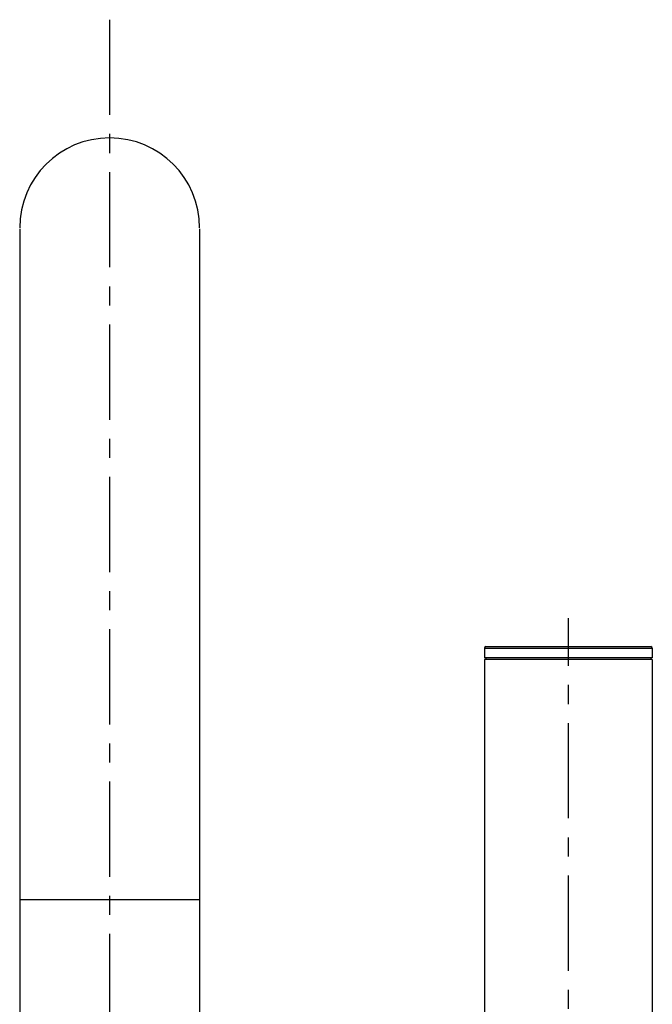
# Model space of a CAD drawing. Units: millimetres. Extents: x -1235 to 2580, y 844 to 2323.
# Drawn here: x 1846 to 1951, y 1877 to 2041 of the extents above; entities that cross this region are included whole.
import ezdxf

# ---------------------------------------------------------------- set-up
doc = ezdxf.new("R2010")
doc.units = ezdxf.units.MM
doc.linetypes.add('CENTER', pattern=[50.8, 31.75, -6.35, 6.35, -6.35])
doc.layers.add('02___PRT_ALL_AXES', color=7, linetype='Continuous')

msp = doc.modelspace()

# ---------------------------------------------------------------- linework, layer by layer
at = {"color": 0, "linetype": 'CENTER', "ltscale": 0.5}
for p, q in [((1860.676, 2041.428), (1860.676, 862.048)), ((1937.176, 1222.506), (1937.176, 1941.676))]:
    msp.add_line(p, q, dxfattribs=at)
at = {"color": 0, "linetype": 'Continuous'}
for p, q in [((1845.676, 2006.573), (1845.676, 1774.726)), ((1875.676, 2006.573), (1875.676, 1774.726)), ((1923.426, 1936.926), (1950.926, 1936.926)), ((1923.176, 1936.676), (1923.176, 1935.051)), ((1923.176, 1936.676), (1951.176, 1936.676)), ((1951.176, 1935.051), (1923.176, 1935.051)), ((1923.426, 1935.051), (1923.426, 1934.801)), ((1950.926, 1935.051), (1950.926, 1934.801)), ((1951.176, 1936.676), (1951.176, 1935.051)), ((1923.176, 1934.801), (1923.176, 1746.926)), ((1951.176, 1934.801), (1923.176, 1934.801)), ((1951.176, 1934.801), (1951.176, 1746.926)), ((1875.676, 1894.726), (1845.676, 1894.726))]:
    msp.add_line(p, q, dxfattribs=at)
for centre, radius, start, end in [((1860.676, 2006.726), 15, 0, 180), ((1923.426, 1936.676), 0.25, 90, 180), ((1950.926, 1936.676), 0.25, 0, 90)]:
    msp.add_arc(centre, radius, start, end, dxfattribs=at)
at = {"layer": '02___PRT_ALL_AXES', "color": 0, "linetype": 'Continuous'}
for p, q in [((1923.176, 1936.676), (1923.176, 1935.051)), ((1951.176, 1936.676), (1951.176, 1935.051)), ((1923.176, 1934.801), (1923.176, 1746.926)), ((1951.176, 1934.801), (1951.176, 1746.926))]:
    msp.add_line(p, q, dxfattribs=at)

doc.saveas('drawing.dxf')
